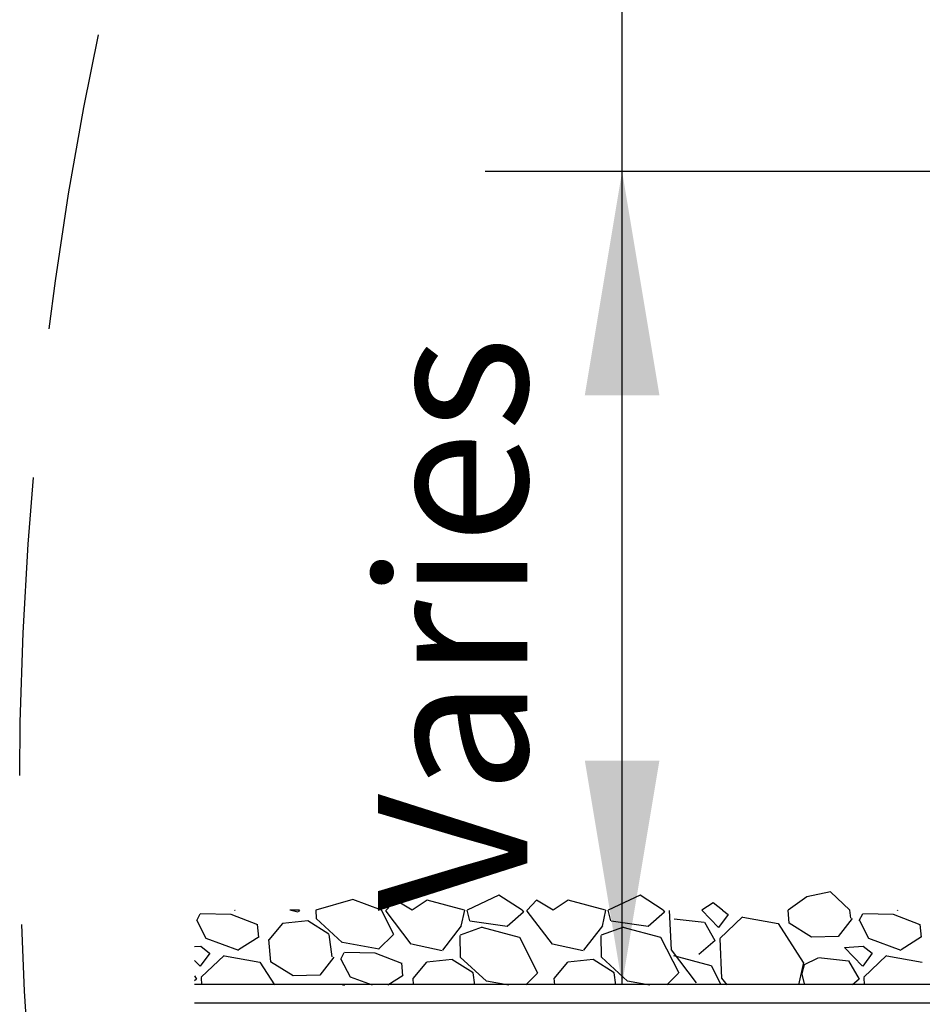
# Model space of a CAD drawing. Extents: x -1399 to -994, y 625 to 910.
# Drawn here: x -1284 to -1272, y 761 to 775 of the extents above; entities that cross this region are included whole.
import ezdxf

# ---------------------------------------------------------------- set-up
doc = ezdxf.new("R2010")
doc.units = 0
doc.header["$LTSCALE"] = 2
doc.header["$MEASUREMENT"] = 0
doc.linetypes.add('DASHED', pattern=[0.75, 0.5, -0.25])
doc.linetypes.add('HIDDEN', pattern=[1.905, 1.27, -0.635])
for name, color, linetype in [('Ceiling', 8, 'CONTINUOUS'), ('VELUX-Dims', 8, 'CONTINUOUS'), ('VELUX-Hatch', 8, 'CONTINUOUS'), ('VELUX-Text2', 5, 'CONTINUOUS'), ('VELUX_Text', 1, 'CONTINUOUS')]:
    doc.layers.add(name, color=color, linetype=linetype)
doc.styles.add('ROMANS', font='romans')

msp = doc.modelspace()

# ---------------------------------------------------------------- linework, layer by layer
at = {"layer": 'Ceiling', "linetype": 'HIDDEN', "ltscale": 15}
for p, q in [((-1273.24, 762.923), (-1273.554, 762.856)), ((-1272.981, 762.676), (-1273.24, 762.923)), ((-1273.554, 762.856), (-1273.806, 762.676)), ((-1273.792, 762.504), (-1273.806, 762.676)), ((-1272.966, 762.57), (-1272.981, 762.676)), ((-1272.345, 762.672), (-1272.341, 762.676)), ((-1272.34, 762.676), (-1272.338, 762.675)), ((-1274.724, 762.298), (-1274.418, 762.589)), ((-1274.414, 762.584), (-1273.94, 762.499)), ((-1272.946, 762.566), (-1273.134, 762.327)), ((-1272.852, 762.538), (-1272.807, 762.629)), ((-1272.851, 762.541), (-1272.729, 762.301)), ((-1272.805, 762.632), (-1272.393, 762.625)), ((-1272.396, 762.623), (-1272.039, 762.486)), ((-1273.939, 762.5), (-1273.603, 761.975)), ((-1273.492, 762.317), (-1273.794, 762.502)), ((-1272.02, 762.318), (-1272.037, 762.488)), ((-1273.135, 762.325), (-1273.49, 762.316)), ((-1272.728, 762.301), (-1272.294, 762.143)), ((-1272.292, 762.15), (-1272.018, 762.325)), ((-1273.052, 762.18), (-1272.8, 762.195)), ((-1272.808, 761.928), (-1273.051, 762.18)), ((-1272.799, 762.194), (-1272.679, 762.1)), ((-1273.595, 761.947), (-1273.405, 762.041)), ((-1273.4, 762.046), (-1272.998, 762)), ((-1272.996, 761.999), (-1272.855, 761.754)), ((-1272.678, 762.1), (-1272.807, 761.928)), ((-1272.792, 761.78), (-1272.486, 762.071)), ((-1272.482, 762.067), (-1272.008, 761.981)), ((-1273.601, 761.977), (-1273.667, 761.676)), ((-1273.62, 761.835), (-1273.589, 761.951)), ((-1273.582, 761.676), (-1273.622, 761.836)), ((-1272.854, 761.755), (-1272.944, 761.676)), ((-1272.782, 761.676), (-1272.787, 761.776)), ((-1263.764, 761.683), (-1281.764, 761.683)), ((-1263.514, 761.433), (-1281.764, 761.433))]:
    msp.add_line(p, q, dxfattribs=at)
at = {"layer": 'VELUX-Dims', "color": 1}
for points in [[(-1276.532, 769.58), (-1275.532, 769.58), (-1276.032, 772.58)], [(-1275.532, 764.683), (-1276.532, 764.683), (-1276.032, 761.683)]]:
    msp.add_solid(points, dxfattribs=at)
at = {"layer": 'VELUX-Hatch'}
for p, q in [((-1279.64, 762.823), (-1280.136, 762.676)), ((-1279.258, 762.676), (-1279.64, 762.823)), ((-1279.07, 762.812), (-1279.196, 762.676)), ((-1278.846, 762.677), (-1279.07, 762.812)), ((-1278.645, 762.812), (-1278.846, 762.677)), ((-1278.145, 762.676), (-1278.645, 762.812)), ((-1277.683, 762.879), (-1278.109, 762.676)), ((-1277.371, 762.676), (-1277.683, 762.879)), ((-1277.179, 762.812), (-1277.305, 762.676)), ((-1276.955, 762.677), (-1277.179, 762.812)), ((-1276.754, 762.812), (-1276.955, 762.677)), ((-1276.254, 762.676), (-1276.754, 762.812)), ((-1275.792, 762.879), (-1276.218, 762.676)), ((-1275.48, 762.676), (-1275.792, 762.879)), ((-1274.813, 762.777), (-1274.962, 762.676)), ((-1274.685, 762.676), (-1274.813, 762.777)), ((-1281.228, 762.672), (-1281.224, 762.676)), ((-1281.223, 762.676), (-1281.22, 762.675)), ((-1280.378, 762.652), (-1280.488, 762.676)), ((-1280.359, 762.676), (-1280.488, 762.676)), ((-1280.359, 762.676), (-1280.373, 762.658)), ((-1280.136, 762.676), (-1280.134, 762.566)), ((-1279.092, 762.351), (-1279.258, 762.676)), ((-1279.195, 762.666), (-1279.196, 762.676)), ((-1278.858, 762.223), (-1279.195, 762.666)), ((-1278.145, 762.676), (-1278.192, 762.462)), ((-1278.073, 762.533), (-1278.109, 762.676)), ((-1277.355, 762.651), (-1277.572, 762.461)), ((-1277.371, 762.676), (-1277.356, 762.65)), ((-1277.304, 762.666), (-1277.305, 762.676)), ((-1276.967, 762.223), (-1277.304, 762.666)), ((-1276.254, 762.676), (-1276.301, 762.462)), ((-1276.182, 762.533), (-1276.218, 762.676)), ((-1275.464, 762.651), (-1275.681, 762.461)), ((-1275.48, 762.676), (-1275.465, 762.65)), ((-1275.372, 762.148), (-1275.397, 762.672)), ((-1274.74, 762.446), (-1274.962, 762.676)), ((-1274.685, 762.676), (-1274.611, 762.618)), ((-1281.735, 762.538), (-1281.689, 762.629)), ((-1281.733, 762.541), (-1281.611, 762.301)), ((-1281.688, 762.632), (-1281.275, 762.625)), ((-1281.278, 762.623), (-1280.922, 762.486)), ((-1280.244, 762.534), (-1280.584, 762.501)), ((-1279.962, 762.355), (-1280.245, 762.534)), ((-1280.133, 762.566), (-1279.784, 762.245)), ((-1277.574, 762.46), (-1278.072, 762.531)), ((-1275.683, 762.46), (-1276.181, 762.531)), ((-1275.332, 762.564), (-1274.93, 762.518)), ((-1274.928, 762.516), (-1274.787, 762.271)), ((-1274.61, 762.618), (-1274.739, 762.445)), ((-1280.902, 762.318), (-1280.919, 762.488)), ((-1280.585, 762.5), (-1280.769, 762.28)), ((-1278.188, 762.466), (-1278.441, 762.141)), ((-1277.906, 762.451), (-1278.203, 762.345)), ((-1277.406, 762.312), (-1277.908, 762.447)), ((-1276.297, 762.466), (-1276.55, 762.141)), ((-1276.015, 762.451), (-1276.312, 762.345)), ((-1275.514, 762.312), (-1276.017, 762.447)), ((-1281.611, 762.301), (-1281.177, 762.143)), ((-1281.175, 762.15), (-1280.9, 762.325)), ((-1280.742, 761.986), (-1280.766, 762.283)), ((-1279.917, 762.053), (-1279.96, 762.354)), ((-1279.782, 762.249), (-1279.288, 762.158)), ((-1279.296, 762.154), (-1279.098, 762.35)), ((-1278.207, 762.34), (-1278.202, 762.049)), ((-1277.16, 761.833), (-1277.405, 762.313)), ((-1276.316, 762.34), (-1276.311, 762.049)), ((-1275.269, 761.833), (-1275.514, 762.313)), ((-1274.786, 762.272), (-1275.003, 762.082)), ((-1274.694, 761.769), (-1274.719, 762.293)), ((-1281.764, 762.19), (-1281.682, 762.195)), ((-1281.681, 762.194), (-1281.562, 762.1)), ((-1278.446, 762.134), (-1278.857, 762.224)), ((-1276.555, 762.134), (-1276.966, 762.224)), ((-1275.035, 761.706), (-1275.372, 762.148)), ((-1281.691, 761.928), (-1281.764, 762.004)), ((-1281.561, 762.1), (-1281.69, 761.928)), ((-1281.675, 761.78), (-1281.369, 762.071)), ((-1281.364, 762.067), (-1280.89, 761.981)), ((-1280.442, 761.8), (-1280.745, 761.984)), ((-1279.896, 762.048), (-1280.085, 761.809)), ((-1279.803, 762.02), (-1279.758, 762.112)), ((-1279.801, 762.023), (-1279.679, 761.783)), ((-1279.756, 762.115), (-1279.344, 762.108)), ((-1279.346, 762.105), (-1278.99, 761.968)), ((-1278.312, 762.017), (-1278.652, 761.983)), ((-1278.03, 761.837), (-1278.313, 762.017)), ((-1278.201, 762.049), (-1277.852, 761.728)), ((-1276.421, 762.017), (-1276.761, 761.983)), ((-1276.139, 761.837), (-1276.422, 762.017)), ((-1276.31, 762.049), (-1275.961, 761.728)), ((-1274.836, 761.933), (-1275.339, 762.068)), ((-1280.889, 761.982), (-1280.694, 761.676)), ((-1278.971, 761.8), (-1278.987, 761.971)), ((-1278.653, 761.983), (-1278.837, 761.763)), ((-1276.762, 761.983), (-1276.946, 761.763)), ((-1274.704, 761.676), (-1274.835, 761.934)), ((-1281.764, 761.8), (-1281.737, 761.754)), ((-1281.736, 761.755), (-1281.764, 761.731)), ((-1281.665, 761.676), (-1281.67, 761.776)), ((-1280.086, 761.807), (-1280.44, 761.799)), ((-1279.679, 761.783), (-1279.384, 761.676)), ((-1279.175, 761.676), (-1278.968, 761.807)), ((-1278.827, 761.676), (-1278.834, 761.765)), ((-1278.005, 761.676), (-1278.028, 761.837)), ((-1277.85, 761.731), (-1277.551, 761.676)), ((-1277.324, 761.676), (-1277.167, 761.832)), ((-1276.936, 761.676), (-1276.943, 761.765)), ((-1276.114, 761.676), (-1276.137, 761.837)), ((-1275.959, 761.731), (-1275.66, 761.676)), ((-1275.433, 761.676), (-1275.276, 761.832)), ((-1274.623, 761.676), (-1274.694, 761.769)), ((-1279.781, 761.676), (-1279.75, 761.678)), ((-1279.75, 761.677), (-1279.748, 761.676))]:
    msp.add_line(p, q, dxfattribs=at)
at = {"layer": 'VELUX-Text2', "linetype": 'DASHED', "ltscale": 4}
msp.add_arc((-1233.764, 764.141), 50.345, 18.0178, 1.7042, dxfattribs=at)
at = {"layer": 'VELUX_Text'}
for p, q in [((-1276.032, 761.683), (-1276.032, 811.367)), ((-1265.435, 772.58), (-1277.869, 772.58))]:
    msp.add_line(p, q, dxfattribs=at)

# ---------------------------------------------------------------- texts
at = {"layer": 'VELUX-Dims', "color": 1, "insert": (-1279.303, 762.666), "char_height": 2, "attachment_point": 1, "rotation": 90, "style": 'ROMANS'}
msp.add_mtext('\\A1;Varies', dxfattribs=at)

doc.saveas('drawing.dxf')
